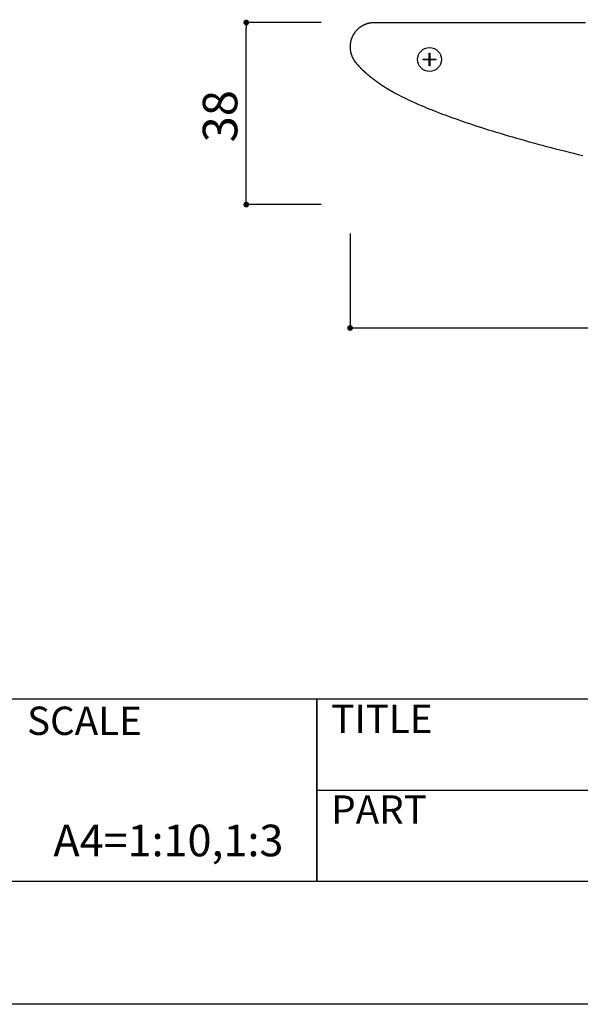
# Model space of a CAD drawing. Extents: x 3150 to 3447, y 883 to 1093.
# Drawn here: x 3276 to 3315, y 883 to 951 of the extents above; entities that cross this region are included whole.
import ezdxf
from ezdxf.enums import TextEntityAlignment as Align

# ---------------------------------------------------------------- set-up
doc = ezdxf.new("R2010")
doc.units = 0
doc.layers.get('0').update_dxf_attribs({"linetype": 'CONTINUOUS'})
for name, color, linetype in [('本体2', 11, 'CONTINUOUS'), ('枠ライン', 9, 'CONTINUOUS'), ('枠文字', 4, 'CONTINUOUS')]:
    doc.layers.add(name, color=color, linetype=linetype)
doc.styles.add('角ゴ', font='txt.shx', dxfattribs={"bigfont": 'extfont.shx'})

msp = doc.modelspace()

# ---------------------------------------------------------------- linework, layer by layer
at = {"color": 2}
for p, q in [((3296.798, 950.822), (3291.584, 950.822)), ((3291.584, 938.556), (3291.584, 950.422)), ((3296.798, 938.156), (3291.584, 938.156)), ((3298.798, 936.156), (3298.798, 929.573)), ((3299.198, 929.573), (3381.731, 929.573))]:
    msp.add_line(p, q, dxfattribs=at)
at = {"color": 0, "linetype": 'BYBLOCK'}
for p, q in [((3291.584, 950.622), (3291.584, 950.422)), ((3291.584, 938.356), (3291.584, 938.556)), ((3298.998, 929.573), (3299.198, 929.573))]:
    msp.add_line(p, q, dxfattribs=at)
at = {"color": 0, "linetype": 'BYBLOCK', "const_width": 0.2}
for points in [[(3291.584, 950.722, 1), (3291.584, 950.922, 1)], [(3291.584, 938.256, 1), (3291.584, 938.056, 1)], [(3298.898, 929.573, 1), (3298.698, 929.573, 1)]]:
    msp.add_lwpolyline(points, format="xyb", close=True, dxfattribs=at)
at = {"layer": '本体2'}
for p, q in [((3303.872, 948.223), (3303.872, 948.279)), ((3303.872, 948.279), (3304.293, 948.279)), ((3304.293, 948.223), (3303.872, 948.223)), ((3304.293, 948.279), (3304.293, 948.7)), ((3304.293, 948.7), (3304.349, 948.7)), ((3304.293, 947.802), (3304.293, 948.223)), ((3304.349, 948.7), (3304.349, 948.279)), ((3304.349, 948.279), (3304.77, 948.279)), ((3304.349, 948.223), (3304.349, 947.802)), ((3304.77, 948.223), (3304.349, 948.223)), ((3304.77, 948.279), (3304.77, 948.223)), ((3304.349, 947.802), (3304.293, 947.802))]:
    msp.add_line(p, q, dxfattribs=at)
for points in [[(3300.46, 950.809, 0), (3300.44, 950.809, 0), (3300.42, 950.808, 0), (3300.4, 950.807, 0), (3300.38, 950.806, 0), (3300.36, 950.805, 0), (3300.34, 950.804, 0), (3300.31, 950.802, 0), (3300.29, 950.8, 0), (3300.27, 950.798, 0), (3300.25, 950.795, 0), (3300.23, 950.792, 0), (3300.21, 950.789, 0), (3300.19, 950.786, 0), (3300.17, 950.782, 0), (3300.15, 950.778, 0), (3300.13, 950.774, 0), (3300.11, 950.77, 0), (3300.09, 950.765, 0), (3300.07, 950.76, 0), (3300.05, 950.755, 0), (3300.02, 950.75, 0), (3300.01, 950.744, 0), (3299.99, 950.739, 0), (3299.97, 950.732, 0), (3299.95, 950.726, 0), (3299.93, 950.72, 0), (3299.91, 950.713, 0), (3299.89, 950.706, 0), (3299.87, 950.699, 0), (3299.85, 950.691, 0), (3299.83, 950.683, 0), (3299.81, 950.675, 0), (3299.79, 950.667, 0), (3299.77, 950.659, 0), (3299.76, 950.65, 0), (3299.74, 950.642, 0), (3299.72, 950.633, 0), (3299.7, 950.623, 0), (3299.68, 950.614, 0), (3299.66, 950.604, 0), (3299.65, 950.594, 0), (3299.63, 950.584, 0), (3299.61, 950.574, 0), (3299.59, 950.563, 0), (3299.58, 950.553, 0), (3299.56, 950.542, 0), (3299.54, 950.531, 0), (3299.53, 950.519, 0), (3299.51, 950.508, 0), (3299.49, 950.496, 0), (3299.48, 950.484, 0), (3299.46, 950.472, 0), (3299.44, 950.46, 0), (3299.43, 950.447, 0), (3299.41, 950.435, 0), (3299.4, 950.422, 0), (3299.38, 950.409, 0), (3299.37, 950.396, 0), (3299.35, 950.382, 0), (3299.34, 950.369, 0), (3299.32, 950.355, 0), (3299.31, 950.341, 0), (3299.29, 950.327, 0), (3299.28, 950.313, 0), (3299.27, 950.298, 0), (3299.25, 950.284, 0), (3299.24, 950.269, 0), (3299.22, 950.254, 0), (3299.21, 950.239, 0), (3299.2, 950.223, 0), (3299.18, 950.208, 0), (3299.17, 950.192, 0), (3299.16, 950.177, 0), (3299.15, 950.161, 0), (3299.13, 950.145, 0), (3299.12, 950.128, 0), (3299.11, 950.112, 0), (3299.1, 950.096, 0), (3299.09, 950.079, 0), (3299.08, 950.062, 0), (3299.06, 950.045, 0), (3299.05, 950.028, 0), (3299.04, 950.011, 0), (3299.03, 949.993, 0), (3299.02, 949.976, 0), (3299.01, 949.958, 0), (3299, 949.941, 0), (3298.99, 949.923, 0), (3298.98, 949.905, 0), (3298.97, 949.886, 0), (3298.96, 949.868, 0), (3298.96, 949.85, 0), (3298.95, 949.831, 0), (3298.94, 949.813, 0), (3298.93, 949.794, 0), (3298.92, 949.775, 0), (3298.92, 949.756, 0), (3298.91, 949.737, 0), (3298.9, 949.717, 0), (3298.89, 949.698, 0), (3298.89, 949.679, 0), (3298.88, 949.659, 0), (3298.87, 949.639, 0), (3298.87, 949.62, 0), (3298.86, 949.6, 0), (3298.86, 949.58, 0), (3298.85, 949.56, 0), (3298.85, 949.539, 0), (3298.84, 949.519, 0), (3298.84, 949.499, 0), (3298.83, 949.478, 0), (3298.83, 949.458, 0), (3298.82, 949.437, 0), (3298.82, 949.416, 0), (3298.82, 949.395, 0), (3298.81, 949.375, 0), (3298.81, 949.354, 0), (3298.81, 949.332, 0), (3298.81, 949.311, 0), (3298.8, 949.29, 0), (3298.8, 949.269, 0), (3298.8, 949.247, 0), (3298.8, 949.226, 0), (3298.8, 949.204, 0), (3298.8, 949.183, 0), (3298.8, 949.161, 0), (3298.8, 949.139, 0)], [(3302.13, 950.809, 0), (3302.13, 950.809, 0), (3302.13, 950.809, 0), (3302.13, 950.809, 0), (3302.13, 950.809, 0), (3302.12, 950.809, 0), (3302.12, 950.809, 0), (3302.12, 950.809, 0), (3302.11, 950.809, 0), (3302.11, 950.809, 0), (3302.1, 950.809, 0), (3302.1, 950.809, 0), (3302.09, 950.809, 0), (3302.08, 950.809, 0), (3302.08, 950.809, 0), (3302.07, 950.809, 0), (3302.06, 950.809, 0), (3302.05, 950.809, 0), (3302.04, 950.809, 0), (3302.03, 950.809, 0), (3302.02, 950.809, 0), (3302.01, 950.809, 0), (3302, 950.809, 0), (3301.99, 950.809, 0), (3301.98, 950.809, 0), (3301.96, 950.809, 0), (3301.95, 950.809, 0), (3301.94, 950.809, 0), (3301.92, 950.809, 0), (3301.91, 950.809, 0), (3301.9, 950.809, 0), (3301.88, 950.809, 0), (3301.87, 950.809, 0), (3301.85, 950.809, 0), (3301.84, 950.809, 0), (3301.82, 950.809, 0), (3301.81, 950.809, 0), (3301.79, 950.809, 0), (3301.77, 950.809, 0), (3301.76, 950.809, 0), (3301.74, 950.809, 0), (3301.72, 950.809, 0), (3301.71, 950.809, 0), (3301.69, 950.809, 0), (3301.67, 950.809, 0), (3301.65, 950.809, 0), (3301.63, 950.809, 0), (3301.62, 950.809, 0), (3301.6, 950.809, 0), (3301.58, 950.809, 0), (3301.56, 950.809, 0), (3301.54, 950.809, 0), (3301.52, 950.809, 0), (3301.5, 950.809, 0), (3301.48, 950.809, 0), (3301.46, 950.809, 0), (3301.44, 950.809, 0), (3301.43, 950.809, 0), (3301.41, 950.809, 0), (3301.39, 950.809, 0), (3301.37, 950.809, 0), (3301.35, 950.809, 0), (3301.33, 950.809, 0), (3301.31, 950.809, 0), (3301.29, 950.809, 0), (3301.27, 950.809, 0), (3301.25, 950.809, 0), (3301.23, 950.809, 0), (3301.21, 950.809, 0), (3301.19, 950.809, 0), (3301.17, 950.809, 0), (3301.15, 950.809, 0), (3301.13, 950.809, 0), (3301.11, 950.809, 0), (3301.09, 950.809, 0), (3301.07, 950.809, 0), (3301.06, 950.809, 0), (3301.04, 950.809, 0), (3301.02, 950.809, 0), (3301, 950.809, 0), (3300.98, 950.809, 0), (3300.96, 950.809, 0), (3300.94, 950.809, 0), (3300.93, 950.809, 0), (3300.91, 950.809, 0), (3300.89, 950.809, 0), (3300.87, 950.809, 0), (3300.86, 950.809, 0), (3300.84, 950.809, 0), (3300.82, 950.809, 0), (3300.81, 950.809, 0), (3300.79, 950.809, 0), (3300.77, 950.809, 0), (3300.76, 950.809, 0), (3300.74, 950.809, 0), (3300.73, 950.809, 0), (3300.71, 950.809, 0), (3300.7, 950.809, 0), (3300.69, 950.809, 0), (3300.67, 950.809, 0), (3300.66, 950.809, 0), (3300.65, 950.809, 0), (3300.63, 950.809, 0), (3300.62, 950.809, 0), (3300.61, 950.809, 0), (3300.6, 950.809, 0), (3300.59, 950.809, 0), (3300.58, 950.809, 0), (3300.57, 950.809, 0), (3300.56, 950.809, 0), (3300.55, 950.809, 0), (3300.54, 950.809, 0), (3300.53, 950.809, 0), (3300.52, 950.809, 0), (3300.51, 950.809, 0), (3300.51, 950.809, 0), (3300.5, 950.809, 0), (3300.49, 950.809, 0), (3300.49, 950.809, 0), (3300.48, 950.809, 0), (3300.48, 950.809, 0), (3300.48, 950.809, 0), (3300.47, 950.809, 0), (3300.47, 950.809, 0), (3300.47, 950.809, 0), (3300.47, 950.809, 0), (3300.47, 950.809, 0), (3300.46, 950.809, 0)], [(3304, 950.809, 0), (3304, 950.809, 0), (3304, 950.809, 0), (3304, 950.809, 0), (3303.99, 950.809, 0), (3303.99, 950.809, 0), (3303.99, 950.809, 0), (3303.98, 950.809, 0), (3303.98, 950.809, 0), (3303.97, 950.809, 0), (3303.97, 950.809, 0), (3303.96, 950.809, 0), (3303.95, 950.809, 0), (3303.94, 950.809, 0), (3303.94, 950.809, 0), (3303.93, 950.809, 0), (3303.92, 950.809, 0), (3303.91, 950.809, 0), (3303.9, 950.809, 0), (3303.89, 950.809, 0), (3303.88, 950.809, 0), (3303.86, 950.809, 0), (3303.85, 950.809, 0), (3303.84, 950.809, 0), (3303.82, 950.809, 0), (3303.81, 950.809, 0), (3303.8, 950.809, 0), (3303.78, 950.809, 0), (3303.77, 950.809, 0), (3303.75, 950.809, 0), (3303.74, 950.809, 0), (3303.72, 950.809, 0), (3303.7, 950.809, 0), (3303.69, 950.809, 0), (3303.67, 950.809, 0), (3303.65, 950.809, 0), (3303.63, 950.809, 0), (3303.62, 950.809, 0), (3303.6, 950.809, 0), (3303.58, 950.809, 0), (3303.56, 950.809, 0), (3303.54, 950.809, 0), (3303.52, 950.809, 0), (3303.5, 950.809, 0), (3303.48, 950.809, 0), (3303.46, 950.809, 0), (3303.44, 950.809, 0), (3303.42, 950.809, 0), (3303.4, 950.809, 0), (3303.38, 950.809, 0), (3303.36, 950.809, 0), (3303.34, 950.809, 0), (3303.32, 950.809, 0), (3303.29, 950.809, 0), (3303.27, 950.809, 0), (3303.25, 950.809, 0), (3303.23, 950.809, 0), (3303.21, 950.809, 0), (3303.19, 950.809, 0), (3303.16, 950.809, 0), (3303.14, 950.809, 0), (3303.12, 950.809, 0), (3303.1, 950.809, 0), (3303.08, 950.809, 0), (3303.05, 950.809, 0), (3303.03, 950.809, 0), (3303.01, 950.809, 0), (3302.99, 950.809, 0), (3302.97, 950.809, 0), (3302.94, 950.809, 0), (3302.92, 950.809, 0), (3302.9, 950.809, 0), (3302.88, 950.809, 0), (3302.86, 950.809, 0), (3302.84, 950.809, 0), (3302.81, 950.809, 0), (3302.79, 950.809, 0), (3302.77, 950.809, 0), (3302.75, 950.809, 0), (3302.73, 950.809, 0), (3302.71, 950.809, 0), (3302.69, 950.809, 0), (3302.67, 950.809, 0), (3302.65, 950.809, 0), (3302.63, 950.809, 0), (3302.61, 950.809, 0), (3302.59, 950.809, 0), (3302.57, 950.809, 0), (3302.55, 950.809, 0), (3302.53, 950.809, 0), (3302.51, 950.809, 0), (3302.5, 950.809, 0), (3302.48, 950.809, 0), (3302.46, 950.809, 0), (3302.44, 950.809, 0), (3302.43, 950.809, 0), (3302.41, 950.809, 0), (3302.39, 950.809, 0), (3302.38, 950.809, 0), (3302.36, 950.809, 0), (3302.35, 950.809, 0), (3302.33, 950.809, 0), (3302.32, 950.809, 0), (3302.31, 950.809, 0), (3302.29, 950.809, 0), (3302.28, 950.809, 0), (3302.27, 950.809, 0), (3302.26, 950.809, 0), (3302.24, 950.809, 0), (3302.23, 950.809, 0), (3302.22, 950.809, 0), (3302.21, 950.809, 0), (3302.2, 950.809, 0), (3302.19, 950.809, 0), (3302.19, 950.809, 0), (3302.18, 950.809, 0), (3302.17, 950.809, 0), (3302.16, 950.809, 0), (3302.16, 950.809, 0), (3302.15, 950.809, 0), (3302.15, 950.809, 0), (3302.14, 950.809, 0), (3302.14, 950.809, 0), (3302.14, 950.809, 0), (3302.13, 950.809, 0), (3302.13, 950.809, 0), (3302.13, 950.809, 0), (3302.13, 950.809, 0)], [(3315.17, 950.809, 0), (3314.53, 950.809, 0), (3313.9, 950.809, 0), (3313.28, 950.809, 0), (3312.69, 950.809, 0), (3312.1, 950.809, 0), (3311.54, 950.809, 0), (3310.99, 950.809, 0), (3310.46, 950.809, 0), (3309.94, 950.809, 0), (3309.45, 950.809, 0), (3308.97, 950.809, 0), (3308.51, 950.809, 0), (3308.07, 950.809, 0), (3307.65, 950.809, 0), (3307.26, 950.809, 0), (3306.88, 950.809, 0), (3306.52, 950.809, 0), (3306.19, 950.809, 0), (3305.87, 950.809, 0), (3305.58, 950.809, 0), (3305.31, 950.809, 0), (3305.07, 950.809, 0), (3304.85, 950.809, 0), (3304.65, 950.809, 0), (3304.48, 950.809, 0), (3304.34, 950.809, 0), (3304.22, 950.809, 0), (3304.12, 950.809, 0), (3304.05, 950.809, 0), (3304.01, 950.809, 0), (3304, 950.809, 0)], [(3298.8, 949.139, 0), (3298.8, 949.139, 0), (3298.8, 949.139, 0), (3298.8, 949.139, 0), (3298.8, 949.139, 0), (3298.8, 949.139, 0), (3298.8, 949.139, 0), (3298.8, 949.139, 0), (3298.8, 949.139, 0), (3298.8, 949.139, 0), (3298.8, 949.139, 0), (3298.8, 949.139, 0), (3298.8, 949.139, 0), (3298.8, 949.139, 0), (3298.8, 949.138, 0), (3298.8, 949.138, 0), (3298.8, 949.138, 0), (3298.8, 949.138, 0), (3298.8, 949.138, 0), (3298.8, 949.138, 0), (3298.8, 949.138, 0), (3298.8, 949.137, 0), (3298.8, 949.137, 0), (3298.8, 949.137, 0), (3298.8, 949.137, 0), (3298.8, 949.137, 0), (3298.8, 949.137, 0), (3298.8, 949.136, 0), (3298.8, 949.136, 0), (3298.8, 949.136, 0), (3298.8, 949.136, 0), (3298.8, 949.136, 0), (3298.8, 949.135, 0), (3298.8, 949.135, 0), (3298.8, 949.135, 0), (3298.8, 949.135, 0), (3298.8, 949.134, 0), (3298.8, 949.134, 0), (3298.8, 949.134, 0), (3298.8, 949.134, 0), (3298.8, 949.133, 0), (3298.8, 949.133, 0), (3298.8, 949.133, 0), (3298.8, 949.133, 0), (3298.8, 949.132, 0), (3298.8, 949.132, 0), (3298.8, 949.132, 0), (3298.8, 949.132, 0), (3298.8, 949.131, 0), (3298.8, 949.131, 0), (3298.8, 949.131, 0), (3298.8, 949.13, 0), (3298.8, 949.13, 0), (3298.8, 949.13, 0), (3298.8, 949.13, 0), (3298.8, 949.129, 0), (3298.8, 949.129, 0), (3298.8, 949.129, 0), (3298.8, 949.128, 0), (3298.8, 949.128, 0), (3298.8, 949.128, 0), (3298.8, 949.127, 0), (3298.8, 949.127, 0), (3298.8, 949.127, 0), (3298.8, 949.127, 0), (3298.8, 949.126, 0), (3298.8, 949.126, 0), (3298.8, 949.126, 0), (3298.8, 949.125, 0), (3298.8, 949.125, 0), (3298.8, 949.125, 0), (3298.8, 949.125, 0), (3298.8, 949.124, 0), (3298.8, 949.124, 0), (3298.8, 949.124, 0), (3298.8, 949.123, 0), (3298.8, 949.123, 0), (3298.8, 949.123, 0), (3298.8, 949.123, 0), (3298.8, 949.122, 0), (3298.8, 949.122, 0), (3298.8, 949.122, 0), (3298.8, 949.121, 0), (3298.8, 949.121, 0), (3298.8, 949.121, 0), (3298.8, 949.121, 0), (3298.8, 949.12, 0), (3298.8, 949.12, 0), (3298.8, 949.12, 0), (3298.8, 949.12, 0), (3298.8, 949.119, 0), (3298.8, 949.119, 0), (3298.8, 949.119, 0), (3298.8, 949.119, 0), (3298.8, 949.118, 0), (3298.8, 949.118, 0), (3298.8, 949.118, 0), (3298.8, 949.118, 0), (3298.8, 949.118, 0), (3298.8, 949.117, 0), (3298.8, 949.117, 0), (3298.8, 949.117, 0), (3298.8, 949.117, 0), (3298.8, 949.117, 0), (3298.8, 949.116, 0), (3298.8, 949.116, 0), (3298.8, 949.116, 0), (3298.8, 949.116, 0), (3298.8, 949.116, 0), (3298.8, 949.116, 0), (3298.8, 949.115, 0), (3298.8, 949.115, 0), (3298.8, 949.115, 0), (3298.8, 949.115, 0), (3298.8, 949.115, 0), (3298.8, 949.115, 0), (3298.8, 949.115, 0), (3298.8, 949.115, 0), (3298.8, 949.115, 0), (3298.8, 949.115, 0), (3298.8, 949.114, 0), (3298.8, 949.114, 0), (3298.8, 949.114, 0), (3298.8, 949.114, 0), (3298.8, 949.114, 0), (3298.8, 949.114, 0), (3298.8, 949.114, 0), (3298.8, 949.114, 0)], [(3298.8, 949.114, 0), (3298.8, 949.105, 0), (3298.8, 949.096, 0), (3298.8, 949.087, 0), (3298.8, 949.078, 0), (3298.8, 949.069, 0), (3298.8, 949.059, 0), (3298.8, 949.05, 0), (3298.8, 949.041, 0), (3298.8, 949.032, 0), (3298.8, 949.023, 0), (3298.8, 949.014, 0), (3298.8, 949.005, 0), (3298.8, 948.996, 0), (3298.8, 948.987, 0), (3298.8, 948.978, 0), (3298.8, 948.969, 0), (3298.81, 948.959, 0), (3298.81, 948.95, 0), (3298.81, 948.941, 0), (3298.81, 948.932, 0), (3298.81, 948.923, 0), (3298.81, 948.914, 0), (3298.81, 948.905, 0), (3298.81, 948.896, 0), (3298.81, 948.887, 0), (3298.81, 948.878, 0), (3298.82, 948.869, 0), (3298.82, 948.86, 0), (3298.82, 948.852, 0), (3298.82, 948.843, 0), (3298.82, 948.834, 0), (3298.82, 948.825, 0), (3298.82, 948.816, 0), (3298.83, 948.807, 0), (3298.83, 948.798, 0), (3298.83, 948.789, 0), (3298.83, 948.78, 0), (3298.83, 948.771, 0), (3298.84, 948.763, 0), (3298.84, 948.754, 0), (3298.84, 948.745, 0), (3298.84, 948.736, 0), (3298.84, 948.727, 0), (3298.85, 948.719, 0), (3298.85, 948.71, 0), (3298.85, 948.701, 0), (3298.85, 948.692, 0), (3298.85, 948.684, 0), (3298.86, 948.675, 0), (3298.86, 948.666, 0), (3298.86, 948.658, 0), (3298.86, 948.649, 0), (3298.87, 948.64, 0), (3298.87, 948.632, 0), (3298.87, 948.623, 0), (3298.87, 948.614, 0), (3298.88, 948.606, 0), (3298.88, 948.597, 0), (3298.88, 948.589, 0), (3298.89, 948.58, 0), (3298.89, 948.572, 0), (3298.89, 948.563, 0), (3298.89, 948.554, 0), (3298.9, 948.546, 0), (3298.9, 948.538, 0), (3298.9, 948.529, 0), (3298.91, 948.521, 0), (3298.91, 948.512, 0), (3298.91, 948.504, 0), (3298.92, 948.495, 0), (3298.92, 948.487, 0), (3298.92, 948.479, 0), (3298.93, 948.47, 0), (3298.93, 948.462, 0), (3298.93, 948.454, 0), (3298.94, 948.446, 0), (3298.94, 948.437, 0), (3298.94, 948.429, 0), (3298.95, 948.421, 0), (3298.95, 948.413, 0), (3298.96, 948.404, 0), (3298.96, 948.396, 0), (3298.96, 948.388, 0), (3298.97, 948.38, 0), (3298.97, 948.372, 0), (3298.98, 948.364, 0), (3298.98, 948.356, 0), (3298.98, 948.348, 0), (3298.99, 948.34, 0), (3298.99, 948.332, 0), (3299, 948.324, 0), (3299, 948.316, 0), (3299.01, 948.308, 0), (3299.01, 948.3, 0), (3299.01, 948.292, 0), (3299.02, 948.284, 0), (3299.02, 948.276, 0), (3299.03, 948.269, 0), (3299.03, 948.261, 0), (3299.04, 948.253, 0), (3299.04, 948.245, 0), (3299.05, 948.238, 0), (3299.05, 948.23, 0), (3299.06, 948.222, 0), (3299.06, 948.214, 0), (3299.07, 948.207, 0), (3299.07, 948.199, 0), (3299.08, 948.192, 0), (3299.08, 948.184, 0), (3299.09, 948.177, 0), (3299.09, 948.169, 0), (3299.1, 948.162, 0), (3299.1, 948.154, 0), (3299.11, 948.147, 0), (3299.11, 948.139, 0), (3299.12, 948.132, 0), (3299.12, 948.125, 0), (3299.13, 948.117, 0), (3299.13, 948.11, 0), (3299.14, 948.103, 0), (3299.14, 948.095, 0), (3299.15, 948.088, 0), (3299.16, 948.081, 0), (3299.16, 948.074, 0), (3299.17, 948.067, 0), (3299.17, 948.06, 0), (3299.18, 948.053, 0)], [(3299.18, 948.053, 0), (3299.18, 948.046, 0), (3299.19, 948.039, 0), (3299.2, 948.032, 0), (3299.2, 948.025, 0), (3299.21, 948.018, 0), (3299.21, 948.011, 0), (3299.22, 948.004, 0), (3299.22, 947.997, 0), (3299.23, 947.99, 0), (3299.24, 947.983, 0), (3299.24, 947.976, 0), (3299.25, 947.969, 0), (3299.25, 947.962, 0), (3299.26, 947.955, 0), (3299.27, 947.949, 0), (3299.27, 947.942, 0), (3299.28, 947.935, 0), (3299.28, 947.928, 0), (3299.29, 947.921, 0), (3299.3, 947.914, 0), (3299.3, 947.907, 0), (3299.31, 947.9, 0), (3299.31, 947.893, 0), (3299.32, 947.887, 0), (3299.33, 947.88, 0), (3299.33, 947.873, 0), (3299.34, 947.866, 0), (3299.35, 947.859, 0), (3299.35, 947.852, 0), (3299.36, 947.845, 0), (3299.36, 947.838, 0), (3299.37, 947.832, 0), (3299.38, 947.825, 0), (3299.38, 947.818, 0), (3299.39, 947.811, 0), (3299.4, 947.804, 0), (3299.4, 947.797, 0), (3299.41, 947.791, 0), (3299.41, 947.784, 0), (3299.42, 947.777, 0), (3299.43, 947.77, 0), (3299.43, 947.763, 0), (3299.44, 947.756, 0), (3299.45, 947.75, 0), (3299.45, 947.743, 0), (3299.46, 947.736, 0), (3299.47, 947.729, 0), (3299.47, 947.722, 0), (3299.48, 947.716, 0), (3299.49, 947.709, 0), (3299.49, 947.702, 0), (3299.5, 947.695, 0), (3299.5, 947.688, 0), (3299.51, 947.682, 0), (3299.52, 947.675, 0), (3299.52, 947.668, 0), (3299.53, 947.661, 0), (3299.54, 947.654, 0), (3299.54, 947.648, 0), (3299.55, 947.641, 0), (3299.56, 947.634, 0), (3299.56, 947.627, 0), (3299.57, 947.621, 0), (3299.58, 947.614, 0), (3299.59, 947.607, 0), (3299.59, 947.6, 0), (3299.6, 947.594, 0), (3299.61, 947.587, 0), (3299.61, 947.58, 0), (3299.62, 947.573, 0), (3299.63, 947.567, 0), (3299.63, 947.56, 0), (3299.64, 947.553, 0), (3299.65, 947.547, 0), (3299.65, 947.54, 0), (3299.66, 947.533, 0), (3299.67, 947.526, 0), (3299.67, 947.52, 0), (3299.68, 947.513, 0), (3299.69, 947.506, 0), (3299.7, 947.5, 0), (3299.7, 947.493, 0), (3299.71, 947.486, 0), (3299.72, 947.479, 0), (3299.72, 947.473, 0), (3299.73, 947.466, 0), (3299.74, 947.459, 0), (3299.75, 947.453, 0), (3299.75, 947.446, 0), (3299.76, 947.439, 0), (3299.77, 947.433, 0), (3299.77, 947.426, 0), (3299.78, 947.419, 0), (3299.79, 947.413, 0), (3299.8, 947.406, 0), (3299.8, 947.399, 0), (3299.81, 947.393, 0), (3299.82, 947.386, 0), (3299.82, 947.379, 0), (3299.83, 947.373, 0), (3299.84, 947.366, 0), (3299.85, 947.359, 0), (3299.85, 947.353, 0), (3299.86, 947.346, 0), (3299.87, 947.34, 0), (3299.88, 947.333, 0), (3299.88, 947.326, 0), (3299.89, 947.32, 0), (3299.9, 947.313, 0), (3299.91, 947.306, 0), (3299.91, 947.3, 0), (3299.93, 947.29, 0), (3299.94, 947.276, 0), (3299.96, 947.263, 0), (3299.97, 947.249, 0), (3299.99, 947.236, 0), (3300, 947.222, 0), (3300.02, 947.209, 0), (3300.03, 947.195, 0), (3300.05, 947.182, 0), (3300.07, 947.168, 0), (3300.08, 947.155, 0), (3300.1, 947.142, 0), (3300.11, 947.128, 0), (3300.13, 947.115, 0), (3300.15, 947.101, 0), (3300.16, 947.088, 0), (3300.18, 947.075, 0), (3300.2, 947.061, 0), (3300.21, 947.048, 0), (3300.23, 947.035, 0), (3300.25, 947.021, 0), (3300.26, 947.008, 0), (3300.28, 946.995, 0), (3300.3, 946.982, 0), (3300.31, 946.968, 0), (3300.33, 946.955, 0), (3300.35, 946.942, 0), (3300.36, 946.929, 0), (3300.38, 946.915, 0), (3300.4, 946.902, 0), (3300.42, 946.889, 0), (3300.43, 946.876, 0), (3300.45, 946.863, 0), (3300.47, 946.85, 0), (3300.49, 946.836, 0), (3300.5, 946.823, 0), (3300.52, 946.81, 0), (3300.54, 946.797, 0), (3300.56, 946.784, 0), (3300.58, 946.771, 0), (3300.59, 946.758, 0), (3300.61, 946.745, 0), (3300.63, 946.731, 0), (3300.65, 946.718, 0), (3300.67, 946.705, 0), (3300.68, 946.692, 0), (3300.7, 946.679, 0), (3300.72, 946.666, 0), (3300.74, 946.653, 0), (3300.76, 946.64, 0), (3300.78, 946.627, 0), (3300.8, 946.614, 0), (3300.81, 946.601, 0), (3300.83, 946.588, 0), (3300.85, 946.575, 0), (3300.87, 946.563, 0), (3300.89, 946.55, 0), (3300.91, 946.537, 0), (3300.93, 946.524, 0), (3300.95, 946.511, 0), (3300.97, 946.498, 0), (3300.99, 946.485, 0), (3301, 946.472, 0), (3301.02, 946.459, 0), (3301.04, 946.447, 0), (3301.06, 946.434, 0), (3301.08, 946.421, 0), (3301.1, 946.408, 0), (3301.12, 946.395, 0), (3301.14, 946.383, 0), (3301.16, 946.37, 0), (3301.18, 946.357, 0), (3301.2, 946.344, 0), (3301.22, 946.331, 0), (3301.24, 946.319, 0), (3301.26, 946.306, 0), (3301.28, 946.293, 0), (3301.3, 946.281, 0), (3301.32, 946.268, 0), (3301.34, 946.255, 0), (3301.36, 946.243, 0), (3301.39, 946.23, 0), (3301.41, 946.217, 0), (3301.43, 946.205, 0), (3301.45, 946.192, 0), (3301.47, 946.179, 0), (3301.49, 946.167, 0), (3301.51, 946.154, 0), (3301.53, 946.141, 0), (3301.55, 946.129, 0), (3301.57, 946.116, 0), (3301.59, 946.104, 0), (3301.62, 946.091, 0), (3301.64, 946.079, 0), (3301.66, 946.066, 0), (3301.68, 946.053, 0), (3301.7, 946.041, 0), (3301.72, 946.028, 0), (3301.75, 946.016, 0), (3301.77, 946.003, 0), (3301.79, 945.991, 0), (3301.81, 945.978, 0), (3301.83, 945.966, 0), (3301.85, 945.954, 0), (3301.88, 945.941, 0), (3301.9, 945.929, 0), (3301.92, 945.916, 0), (3301.94, 945.904, 0), (3301.97, 945.891, 0), (3301.99, 945.879, 0), (3302.01, 945.867, 0), (3302.03, 945.854, 0)], [(3302.03, 945.854, 0), (3302.2, 945.769, 0), (3302.37, 945.684, 0), (3302.54, 945.599, 0), (3302.72, 945.514, 0), (3302.9, 945.429, 0), (3303.08, 945.343, 0), (3303.27, 945.257, 0), (3303.47, 945.172, 0), (3303.67, 945.086, 0), (3303.87, 945, 0), (3304.07, 944.914, 0), (3304.28, 944.828, 0), (3304.5, 944.741, 0), (3304.72, 944.655, 0), (3304.94, 944.569, 0), (3305.16, 944.483, 0), (3305.39, 944.397, 0), (3305.63, 944.311, 0), (3305.86, 944.225, 0), (3306.1, 944.139, 0), (3306.35, 944.053, 0), (3306.59, 943.967, 0), (3306.84, 943.881, 0), (3307.1, 943.795, 0), (3307.35, 943.71, 0), (3307.61, 943.625, 0), (3307.87, 943.539, 0), (3308.14, 943.454, 0), (3308.41, 943.369, 0), (3308.68, 943.285, 0), (3308.96, 943.2, 0), (3309.23, 943.116, 0), (3309.51, 943.032, 0), (3309.8, 942.948, 0), (3310.08, 942.865, 0), (3310.37, 942.781, 0), (3310.66, 942.699, 0), (3310.96, 942.616, 0), (3311.25, 942.534, 0), (3311.55, 942.452, 0), (3311.85, 942.37, 0), (3312.15, 942.289, 0), (3312.46, 942.208, 0), (3312.77, 942.127, 0), (3313.08, 942.047, 0), (3313.39, 941.967, 0), (3313.7, 941.888, 0), (3314.02, 941.809, 0), (3314.33, 941.731, 0), (3314.65, 941.653, 0), (3314.97, 941.576, 0)]]:
    msp.add_polyline3d(points, dxfattribs=at)
msp.add_circle((3304.32, 948.251), 0.833, dxfattribs=at)
at = {"layer": '枠ライン'}
for p, q in [((3438.892, 903.739), (3158.668, 903.74)), ((3296.489, 903.739), (3296.489, 891.058)), ((3296.489, 891.058), (3296.489, 903.739)), ((3296.489, 898.558), (3296.489, 903.739)), ((3353.173, 897.399), (3296.489, 897.399)), ((3438.892, 891.057), (3158.668, 891.057)), ((3447.28, 882.519), (3150.28, 882.519))]:
    msp.add_line(p, q, dxfattribs=at)

# ---------------------------------------------------------------- texts
at = {"color": 2, "style": '角ゴ'}
msp.add_text('38', height=2.4, rotation=90, dxfattribs=at).set_placement((3290.959, 942.489))
at = {"layer": '枠文字', "style": '角ゴ'}
for s, p in [('SCALE', (3276.341, 901.262)), ('TITLE', (3297.49, 901.402)), ('PART ', (3297.49, 895.084))]:
    msp.add_text(s, height=1.9679, dxfattribs=at).set_placement(p)
msp.add_text('A4=1:10,1:3', height=2.2, dxfattribs=at).set_placement((3286.169, 892.817), align=Align.CENTER)

doc.saveas('drawing.dxf')
